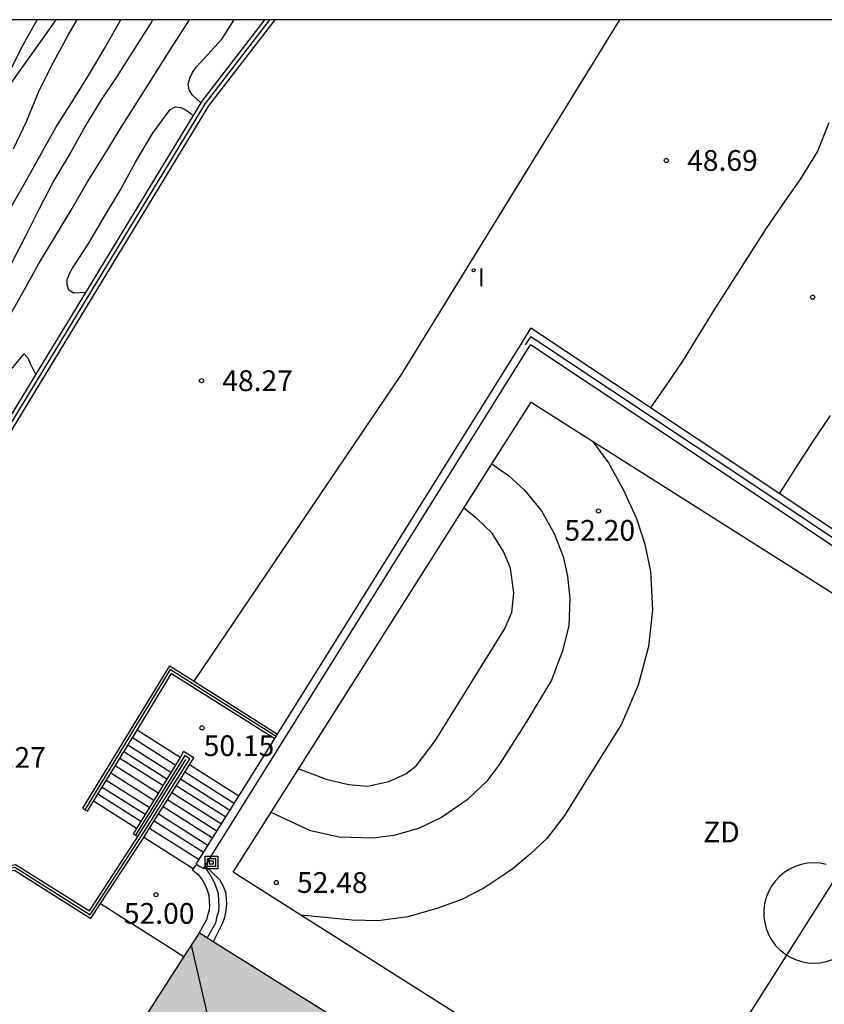
# Model space of a CAD drawing. Units: metres. Extents: x 580294 to 580645, y 4794539 to 4794791.
# Drawn here: x 580444 to 580473, y 4794755 to 4794790 of the extents above; entities that cross this region are included whole.
import ezdxf

# ---------------------------------------------------------------- set-up
doc = ezdxf.new("R2010")
doc.units = ezdxf.units.M
for name, color, linetype in [('010106', 9, 'Continuous'), ('020104', 34, 'Continuous'), ('020204', 9, 'Continuous'), ('020308', 9, 'Continuous'), ('060106', 9, 'BARANDILLA'), ('060117', 9, 'Continuous'), ('060141', 9, 'Continuous'), ('070104', 3, 'Continuous'), ('070105', 6, 'Continuous'), ('070108', 9, 'VALLA'), ('080109', 9, 'Continuous'), ('090216', 9, 'Continuous'), ('110101', 9, 'Continuous'), ('110103', 9, 'Continuous'), ('110301', 9, 'Continuous'), ('270204', 9, 'Continuous'), ('270304', 9, 'Continuous'), ('990501', 21, 'Continuous')]:
    doc.layers.add(name, color=color, linetype=linetype)
doc.layers.add('020105', color=24, linetype='Continuous', lineweight=30)
doc.layers.add('080111', color=7, linetype='Continuous', lineweight=30)
doc.styles.add('ARIAL', font='ARIAL.TTF', dxfattribs={"height": 1})
doc.styles.add('ROMANS', font='romans__.ttf', dxfattribs={"height": 1})
doc.linetypes.add('BARANDILLA', pattern='A,1,[201,DONOSTI.shx,S=0.1,R=0,X=0,Y=0],1', length=2)
doc.linetypes.add('VALLA', pattern='A,1,[200,DONOSTI.shx,S=0.1,R=0,X=0,Y=0],1', length=2)

# ---------------------------------------------------------------- blocks, each defined once
blk = doc.blocks.new('COTAPU')
blk.add_circle((0, 0), 0.075)
blk = doc.blocks.new('POSTEH')
for points in [[(-0.23, 0.23), (0.23, 0.23), (0.23, -0.23), (-0.23, -0.23), (-0.23, 0.23)], [(-0.145, 0.145), (0.145, 0.145), (0.145, -0.145), (-0.145, -0.145), (-0.145, 0.145)], [(-0.065, 0.065), (0.065, 0.065), (0.065, -0.065), (-0.065, -0.065), (-0.065, 0.065)]]:
    blk.add_lwpolyline(points)
blk = doc.blocks.new('REIND')
blk.add_circle((0, 0), 0.055)

msp = doc.modelspace()

# ---------------------------------------------------------------- hatches: boundary and pattern name
at = {"layer": '990501'}
msp.add_hatch(color=256, dxfattribs=at).paths.add_polyline_path([(580461.222, 4794736.885), (580467.405, 4794746.569), (580450.364, 4794757.226), (580444.124, 4794747.537), (580437.883, 4794737.846), (580438.452, 4794737.488), (580439.021, 4794737.13), (580435.45, 4794731.601), (580431.88, 4794726.071), (580431.315, 4794726.425), (580430.75, 4794726.778), (580424.538, 4794717.036), (580418.327, 4794707.294), (580435.372, 4794696.543), (580441.569, 4794706.174), (580447.767, 4794715.804), (580459.325, 4794708.529), (580466.58, 4794719.927), (580460.809, 4794723.565), (580455.038, 4794727.202)])

# ---------------------------------------------------------------- linework, layer by layer
at = {"layer": '010106', "flags": 128}
msp.add_lwpolyline([(580294.22, 4794540.26), (580644.21, 4794540.252), (580644.216, 4794790.245), (580294.225, 4794790.253)], close=True, dxfattribs=at)
at = {"layer": '020104', "flags": 128}
for points, elevation in [([(580443.436, 4794788.23), (580443.946, 4794789.257), (580444.503, 4794790.249)], 44.5), ([(580443.493, 4794779.51), (580444.038, 4794780.493), (580444.555, 4794781.41), (580445.1, 4794782.327), (580445.729, 4794783.368), (580446.327, 4794784.384), (580446.948, 4794785.39), (580447.552, 4794786.375), (580448.12, 4794787.27), (580448.693, 4794788.181), (580449.342, 4794789.198), (580450.015, 4794790.249)], 46.5), ([(580443.554, 4794783.457), (580444.062, 4794784.362), (580444.593, 4794785.316), (580445.174, 4794786.349), (580445.831, 4794787.377), (580446.393, 4794788.292), (580446.933, 4794789.206), (580447.489, 4794790.183), (580447.527, 4794790.249)], 45.5), ([(580443.572, 4794781.433), (580444.094, 4794782.441), (580444.587, 4794783.423), (580445.075, 4794784.381), (580445.668, 4794785.369), (580446.227, 4794786.36), (580446.831, 4794787.357), (580447.396, 4794788.197), (580447.964, 4794789.086), (580448.61, 4794790.117), (580448.686, 4794790.249)], 46), ([(580450.421, 4794787.249), (580450.114, 4794787.54), (580449.998, 4794787.718), (580449.961, 4794787.916), (580450.02, 4794788.14), (580450.124, 4794788.338), (580450.257, 4794788.534), (580450.415, 4794788.709), (580451.182, 4794789.543), (580451.627, 4794790.249)], 47), ([(580450.179, 4794766.323), (580457.684, 4794777.419), (580465.578, 4794790.249)], 48.5), ([(580446.248, 4794780.391), (580445.828, 4794780.361), (580445.653, 4794780.465), (580445.59, 4794780.66), (580445.59, 4794780.861), (580445.672, 4794781.068), (580445.782, 4794781.261), (580446.375, 4794782.176), (580446.951, 4794783.153), (580447.519, 4794784.099), (580448.056, 4794785.102), (580448.675, 4794786.131), (580449.311, 4794787.001), (580449.489, 4794787.097), (580449.696, 4794787.072), (580449.894, 4794786.979), (580450.061, 4794786.857), (580450.139, 4794786.786)], 47), ([(580466.698, 4794776.206), (580467.272, 4794777.035), (580467.888, 4794777.944), (580468.458, 4794778.867), (580469.015, 4794779.789), (580470.856, 4794782.647), (580471.486, 4794783.564), (580472.113, 4794784.462), (580472.739, 4794785.47), (580473.153, 4794786.534)], 49), ([(580443.366, 4794777.367), (580444.03, 4794778.167), (580444.164, 4794778.017), (580444.243, 4794777.824), (580444.337, 4794777.646), (580444.445, 4794777.428)], 47), ([(580471.363, 4794773.106), (580471.939, 4794774.017), (580472.56, 4794774.98), (580473.199, 4794775.937)], 49.5)]:
    msp.add_lwpolyline(points, dxfattribs=dict(at, elevation=elevation))
at = {"layer": '020105', "elevation": 45, "flags": 128}
msp.add_lwpolyline([(580443.65, 4794785.586), (580444.116, 4794786.569), (580444.584, 4794787.714), (580445.093, 4794788.711), (580445.618, 4794789.697), (580445.946, 4794790.249)], dxfattribs=at)
at = {"layer": '060106'}
for points in [[(580446.239, 4794761.679, 48.807), (580449.331, 4794766.746, 50.73), (580453.152, 4794764.336, 50.766)], [(580419.158, 4794708.597, 52.914), (580413.448, 4794712.394, 52.867), (580411.666, 4794720.488, 52.79), (580435.472, 4794757.787, 52.792), (580443.695, 4794759.597, 52.794), (580446.42, 4794757.883, 52.771), (580448.433, 4794760.976, 52.405), (580450.026, 4794763.525, 50.725), (580449.842, 4794763.64, 50.721), (580448.063, 4794760.758, 48.694)]]:
    msp.add_polyline3d(points, dxfattribs=at)
at = {"layer": '060117'}
for points in [[(580449.671, 4794763.574, 50.102), (580448.114, 4794764.561, 50.091)], [(580451.799, 4794762.169, 50.31), (580450.015, 4794763.3, 50.298)], [(580448.098, 4794761, 48.443), (580446.542, 4794761.985, 48.432)], [(580450.151, 4794759.543, 51.977), (580448.357, 4794760.68, 51.965)], [(580450.262, 4794759.705, 52.117), (580450.151, 4794759.543, 52.073)], [(580450.579, 4794759.652, 52.363), (580451.093, 4794759.153, 52.369), (580451.215, 4794758.942, 52.37), (580451.311, 4794758.698, 52.37), (580451.345, 4794758.474, 52.37), (580451.352, 4794758.257, 52.37), (580451.318, 4794757.978, 52.37), (580451.285, 4794757.781, 52.37), (580451.203, 4794757.577, 52.369), (580451.109, 4794757.38, 52.369), (580450.874, 4794756.907, 52.369)], [(580450.151, 4794759.543, 52.073), (580450.125, 4794759.505, 52.063)], [(580450.125, 4794759.505, 52.051), (580450.332, 4794759.335, 52.061), (580450.468, 4794759.145, 52.07), (580450.59, 4794758.928, 52.078), (580450.659, 4794758.751, 52.081), (580450.713, 4794758.575, 52.082), (580450.727, 4794758.364, 52.083), (580450.734, 4794758.188, 52.082), (580450.727, 4794758.052, 52.083), (580450.68, 4794757.902, 52.083), (580450.633, 4794757.692, 52.082), (580450.352, 4794757.207, 52.081)], [(580446.798, 4794758.287, 52.189), (580449.81, 4794756.365, 52.191)]]:
    msp.add_polyline3d(points, dxfattribs=at)
at = {"layer": '060141'}
for points in [[(580449.5, 4794763.295, 49.922), (580447.945, 4794764.282, 49.911)], [(580449.335, 4794763.026, 49.793), (580447.78, 4794764.013, 49.783)], [(580449.045, 4794762.55, 49.423), (580447.49, 4794763.537, 49.412)], [(580449.188, 4794762.785, 49.631), (580447.633, 4794763.772, 49.62)], [(580448.88, 4794762.281, 49.256), (580447.326, 4794763.268, 49.245)], [(580448.718, 4794762.016, 49.075), (580447.164, 4794763.002, 49.064)], [(580451.634, 4794761.907, 50.481), (580449.85, 4794763.039, 50.468)], [(580448.404, 4794761.502, 48.785), (580446.85, 4794762.488, 48.774)], [(580448.558, 4794761.755, 48.952), (580447.004, 4794762.741, 48.941)], [(580451.323, 4794761.408, 50.795), (580449.536, 4794762.541, 50.782)], [(580451.476, 4794761.654, 50.6), (580449.69, 4794762.786, 50.587)], [(580448.254, 4794761.257, 48.667), (580446.7, 4794762.243, 48.656)], [(580451.165, 4794761.156, 51.005), (580449.377, 4794762.29, 50.992)], [(580450.847, 4794760.647, 51.309), (580449.057, 4794761.783, 51.297)], [(580451.004, 4794760.898, 51.11), (580449.214, 4794762.032, 51.097)], [(580450.682, 4794760.382, 51.491), (580448.89, 4794761.519, 51.478)], [(580450.524, 4794760.129, 51.612), (580448.731, 4794761.266, 51.599)], [(580450.358, 4794759.863, 51.763), (580448.563, 4794761.001, 51.75)], [(580450.548, 4794759.603, 52.251), (580450.578, 4794759.578, 52.252), (580450.752, 4794759.336, 52.263), (580450.895, 4794759.082, 52.272), (580450.977, 4794758.87, 52.276), (580451.047, 4794758.644, 52.278), (580451.064, 4794758.388, 52.279), (580451.071, 4794758.192, 52.278), (580451.061, 4794757.997, 52.28), (580451.006, 4794757.819, 52.279), (580450.95, 4794757.571, 52.278), (580450.648, 4794757.049, 52.277)]]:
    msp.add_polyline3d(points, dxfattribs=at)
at = {"layer": '070104'}
msp.add_polyline3d([(580443.033, 4794787.238, 44.555), (580444.693, 4794789.548, 44.713), (580445.192, 4794790.249, 44.739)], dxfattribs=at)
at = {"layer": '070105'}
for points in [[(580453.1, 4794790.249, 48.425), (580450.703, 4794787.135, 48.428), (580440.27, 4794769.989, 48.558), (580437.068, 4794764.688, 48.542), (580433.511, 4794761.713, 48.552), (580430.042, 4794758.797, 48.551), (580423.941, 4794752.407, 48.47), (580413.601, 4794741.565, 48.23), (580405.555, 4794733.139, 48.105), (580405.549, 4794733.035, 48.104)], [(580452.721, 4794790.249, 48.425), (580450.455, 4794787.305, 48.428), (580440.013, 4794770.145, 48.558), (580436.837, 4794764.886, 48.542), (580433.318, 4794761.943, 48.552), (580429.836, 4794759.016, 48.551), (580426.176, 4794755.182, 48.502)], [(580462.045, 4794778.575, 52.88), (580462.359, 4794779.09, 52.882)], [(580484.164, 4794764.516, 52.74), (580483.86, 4794764.728, 52.738), (580471.406, 4794773.077, 52.67), (580462.359, 4794779.09, 52.882)], [(580453.202, 4794764.416, 52.922), (580462.045, 4794778.575, 52.88)], [(580462.299, 4794778.417, 52.88), (580462.354, 4794778.493, 52.649)], [(580483.862, 4794764.117, 52.739), (580483.578, 4794764.315, 52.738), (580471.128, 4794772.661, 52.67), (580462.354, 4794778.493, 52.649)], [(580450.579, 4794759.652, 52.935), (580462.299, 4794778.417, 52.88)], [(580446.154, 4794761.731, 48.806), (580449.296, 4794766.881, 50.76), (580453.202, 4794764.416, 50.797)], [(580448.114, 4794764.561, 49.921), (580449.366, 4794766.611, 50.7), (580453.101, 4794764.255, 50.735)], [(580446.542, 4794761.985, 48.944), (580448.114, 4794764.561, 49.921)], [(580451.799, 4794762.169, 52.928), (580453.101, 4794764.255, 52.922)], [(580453.101, 4794764.255, 52.922), (580453.152, 4794764.336, 52.922)], [(580453.152, 4794764.336, 52.922), (580453.202, 4794764.416, 52.922)], [(580449.671, 4794763.574, 50.603), (580448.098, 4794761, 48.838)], [(580450.015, 4794763.3, 50.858), (580450.173, 4794763.551, 50.698), (580449.799, 4794763.785, 50.748), (580449.671, 4794763.574, 50.603)], [(580448.145, 4794760.715, 52.404), (580449.879, 4794763.499, 50.752)], [(580448.357, 4794760.68, 52.408), (580448.511, 4794760.917, 52.381), (580450.015, 4794763.3, 50.858)], [(580450.26, 4794759.706, 52.935), (580451.799, 4794762.169, 52.928)], [(580446.154, 4794761.731, 48.806), (580446.239, 4794761.679, 48.807)], [(580446.324, 4794761.627, 48.808), (580446.542, 4794761.985, 48.944)], [(580446.239, 4794761.679, 48.807), (580446.324, 4794761.627, 48.808)], [(580446.798, 4794758.287, 52.686), (580448.357, 4794760.68, 52.408)], [(580448.098, 4794761, 48.838), (580447.977, 4794760.803, 48.703)], [(580447.977, 4794760.803, 48.703), (580448.063, 4794760.758, 49.455)], [(580448.062, 4794760.583, 52.483), (580448.145, 4794760.715, 52.404)], [(580448.063, 4794760.758, 49.455), (580448.145, 4794760.715, 50.179)], [(580413.76, 4794712.066, 52.881), (580413.359, 4794712.333, 52.878), (580411.562, 4794720.506, 52.814), (580435.412, 4794757.874, 52.815), (580443.714, 4794759.703, 52.803), (580446.394, 4794758.018, 52.793), (580448.062, 4794760.583, 52.483)], [(580450.26, 4794759.706, 52.935), (580450.262, 4794759.705, 52.935)], [(580450.262, 4794759.705, 52.935), (580450.387, 4794759.627, 52.935)], [(580450.387, 4794759.627, 52.935), (580450.514, 4794759.548, 52.935)], [(580450.514, 4794759.548, 52.935), (580450.579, 4794759.652, 52.935)], [(580419.211, 4794708.681, 52.917), (580413.537, 4794712.455, 52.856), (580411.77, 4794720.47, 52.766), (580435.532, 4794757.7, 52.769), (580443.676, 4794759.491, 52.785), (580446.446, 4794757.748, 52.749), (580446.798, 4794758.287, 52.686)]]:
    msp.add_polyline3d(points, dxfattribs=at)
at = {"layer": '070108'}
for points in [[(580452.908, 4794790.249, 48.383), (580450.577, 4794787.221, 48.386), (580440.139, 4794770.068, 48.517), (580436.951, 4794764.789, 48.5), (580433.413, 4794761.83, 48.511), (580429.937, 4794758.908, 48.509), (580423.831, 4794752.512, 48.428), (580413.491, 4794741.67, 48.188), (580405.407, 4794733.204, 48.063), (580405.4, 4794733.043, 48.071)], [(580462.172, 4794778.496, 52.88), (580462.361, 4794778.788, 52.882)], [(580484.014, 4794764.317, 52.739), (580483.719, 4794764.521, 52.738), (580471.267, 4794772.869, 52.67), (580462.361, 4794778.788, 52.649)]]:
    msp.add_polyline3d(points, dxfattribs=at)
at = {"layer": '080109'}
msp.add_polyline3d([(580450.078, 4794756.781, 63.03), (580452.075, 4794748.138, 65.049)], dxfattribs=at)
at = {"layer": '080111'}
for points in [[(580450.352, 4794757.207, 62.828), (580449.81, 4794756.365, 62.828)], [(580450.874, 4794756.907, 62.829), (580450.364, 4794757.226, 62.828), (580450.352, 4794757.207, 62.828)], [(580467.405, 4794746.569, 62.846), (580450.874, 4794756.907, 62.829)], [(580449.81, 4794756.365, 62.828), (580444.124, 4794747.537, 62.828), (580437.883, 4794737.846, 62.828)]]:
    msp.add_polyline3d(points, dxfattribs=at)
at = {"layer": '110101'}
for points in [[(580464.595, 4794775.015, 52.113), (580465.167, 4794774.22, 52.089), (580465.696, 4794773.28, 52.09), (580466.183, 4794772.211, 52.11), (580466.488, 4794771.281, 52.152), (580466.696, 4794770.297, 52.198), (580466.767, 4794768.904, 52.221), (580466.623, 4794767.586, 52.273), (580466.244, 4794766.182, 52.282), (580465.64, 4794764.776, 52.299), (580464.45, 4794762.864, 52.33), (580463.578, 4794761.467, 52.345), (580462.939, 4794760.64, 52.373), (580462.342, 4794760.069, 52.373), (580461.681, 4794759.52, 52.376), (580460.666, 4794758.84, 52.386), (580459.865, 4794758.429, 52.417), (580458.967, 4794758.104, 52.429), (580457.908, 4794757.809, 52.428), (580456.837, 4794757.665, 52.429), (580455.895, 4794757.682, 52.438), (580454.041, 4794757.868, 52.459)], [(580460.953, 4794774.186, 52.159), (580461.549, 4794773.764, 52.186), (580462.129, 4794773.242, 52.186), (580462.744, 4794772.495, 52.186), (580463.208, 4794771.672, 52.193), (580463.533, 4794770.838, 52.201), (580463.687, 4794770.122, 52.218), (580463.776, 4794769.319, 52.221), (580463.738, 4794768.334, 52.241), (580463.507, 4794767.422, 52.269), (580463.115, 4794766.36, 52.295), (580462.212, 4794764.878, 52.338), (580461.234, 4794763.331, 52.337), (580460.776, 4794762.718, 52.337), (580460.062, 4794762.04, 52.337), (580459.133, 4794761.393, 52.4), (580458.3, 4794761.003, 52.393), (580457.401, 4794760.752, 52.389), (580456.652, 4794760.653, 52.392), (580455.43, 4794760.69, 52.427), (580454.39, 4794760.92, 52.423), (580452.968, 4794761.582, 52.416)], [(580453.968, 4794763.16, 52.384), (580454.96, 4794762.787, 52.442), (580455.764, 4794762.587, 52.43), (580456.45, 4794762.537, 52.43), (580457.231, 4794762.701, 52.43), (580457.84, 4794762.972, 52.43), (580458.214, 4794763.263, 52.43), (580458.906, 4794764.166, 52.43), (580461.414, 4794768.205, 52.327), (580461.679, 4794768.817, 52.317), (580461.751, 4794769.524, 52.304), (580461.629, 4794770.413, 52.273), (580461.369, 4794771.022, 52.25), (580460.969, 4794771.683, 52.24), (580460.41, 4794772.216, 52.245), (580459.942, 4794772.589, 52.191)], [(580473.05, 4794759.701, 52.334), (580472.826, 4794759.744, 52.334), (580472.599, 4794759.757, 52.334), (580472.372, 4794759.743, 52.334), (580472.148, 4794759.699, 52.334), (580471.932, 4794759.629, 52.334), (580471.726, 4794759.531, 52.334), (580471.534, 4794759.409, 52.334), (580471.359, 4794759.263, 52.334), (580471.203, 4794759.097, 52.334), (580471.07, 4794758.912, 52.334), (580470.961, 4794758.713, 52.334), (580470.877, 4794758.501, 52.334), (580470.821, 4794758.28, 52.334), (580470.793, 4794758.054, 52.334), (580470.793, 4794757.826, 52.334), (580470.823, 4794757.6, 52.334), (580470.88, 4794757.38, 52.334), (580470.964, 4794757.168, 52.334), (580471.074, 4794756.969, 52.334), (580471.208, 4794756.785, 52.334), (580471.365, 4794756.619, 52.334), (580471.54, 4794756.475, 52.334), (580471.623, 4794756.422, 52.334)], [(580471.623, 4794756.422, 52.318), (580473.563, 4794759.477, 52.256)], [(580471.623, 4794756.422, 52.334), (580471.733, 4794756.353, 52.334), (580471.939, 4794756.257, 52.334), (580472.156, 4794756.187, 52.334), (580472.38, 4794756.144, 52.334), (580472.607, 4794756.131, 52.334), (580472.834, 4794756.145, 52.334), (580473.058, 4794756.189, 52.334), (580473.274, 4794756.259, 52.334), (580473.48, 4794756.357, 52.334), (580473.672, 4794756.479, 52.334), (580473.847, 4794756.625, 52.334), (580474.003, 4794756.791, 52.334), (580474.136, 4794756.976, 52.334), (580474.245, 4794757.175, 52.334), (580474.329, 4794757.387, 52.334), (580474.385, 4794757.608, 52.334), (580474.413, 4794757.834, 52.334)], [(580467.234, 4794749.51, 52.46), (580471.623, 4794756.422, 52.318)]]:
    msp.add_polyline3d(points, dxfattribs=at)
at = {"layer": '110103'}
for points in [[(580460.953, 4794774.186, 52.158), (580462.371, 4794776.424, 52.113), (580464.595, 4794775.015, 52.113)], [(580464.595, 4794775.015, 52.113), (580478.026, 4794766.506, 52.113)], [(580459.942, 4794772.589, 52.191), (580460.953, 4794774.186, 52.158)], [(580454.041, 4794757.868, 52.46), (580451.596, 4794759.417, 52.46), (580459.942, 4794772.589, 52.191)], [(580480.477, 4794741.119, 52.46), (580454.041, 4794757.868, 52.46)]]:
    msp.add_polyline3d(points, dxfattribs=at)

# ---------------------------------------------------------------- block references
at = {"layer": '020204', "rotation": 359.9987685839998}
for p in [(580467.267, 4794785.161, 48.694), (580472.558, 4794780.218, 49.113), (580450.449, 4794777.197, 48.271), (580464.812, 4794772.482, 52.198), (580450.464, 4794764.639, 50.151), (580453.152, 4794759.046, 52.475), (580448.804, 4794758.608, 51.996)]:
    msp.add_blockref('COTAPU', p, dxfattribs=at)
at = {"layer": '090216', "rotation": 359.9987685839998}
msp.add_blockref('POSTEH', (580450.807, 4794759.77, 52.342), dxfattribs=at)
at = {"layer": '270204', "rotation": 359.9987685839998}
msp.add_blockref('REIND', (580460.291, 4794781.19, 48.524), dxfattribs=at)

# ---------------------------------------------------------------- texts
at = {"layer": '020308', "style": 'ARIAL'}
for s, p in [('48.69', (580468.017, 4794784.786, 48.693)), ('48.27', (580451.199, 4794776.822, 48.27)), ('52.20', (580463.578, 4794771.408, 52.197)), ('50.15', (580450.526, 4794763.619, 50.15)), ('48.27', (580442.262, 4794763.195, 48.266)), ('52.48', (580453.902, 4794758.671, 52.474)), ('52.00', (580447.638, 4794757.555, 51.995))]:
    msp.add_text(s, height=0.75, rotation=359.9988, dxfattribs=at).set_placement(p)
at = {"layer": '110301', "style": 'ARIAL'}
msp.add_text('ZD', height=0.75, rotation=359.9988, dxfattribs=at).set_placement((580468.6, 4794760.5))
at = {"layer": '270304', "style": 'ROMANS'}
msp.add_text('I', height=0.65, rotation=359.9988, dxfattribs=at).set_placement((580460.44, 4794780.609, 48.523))

doc.saveas('drawing.dxf')
